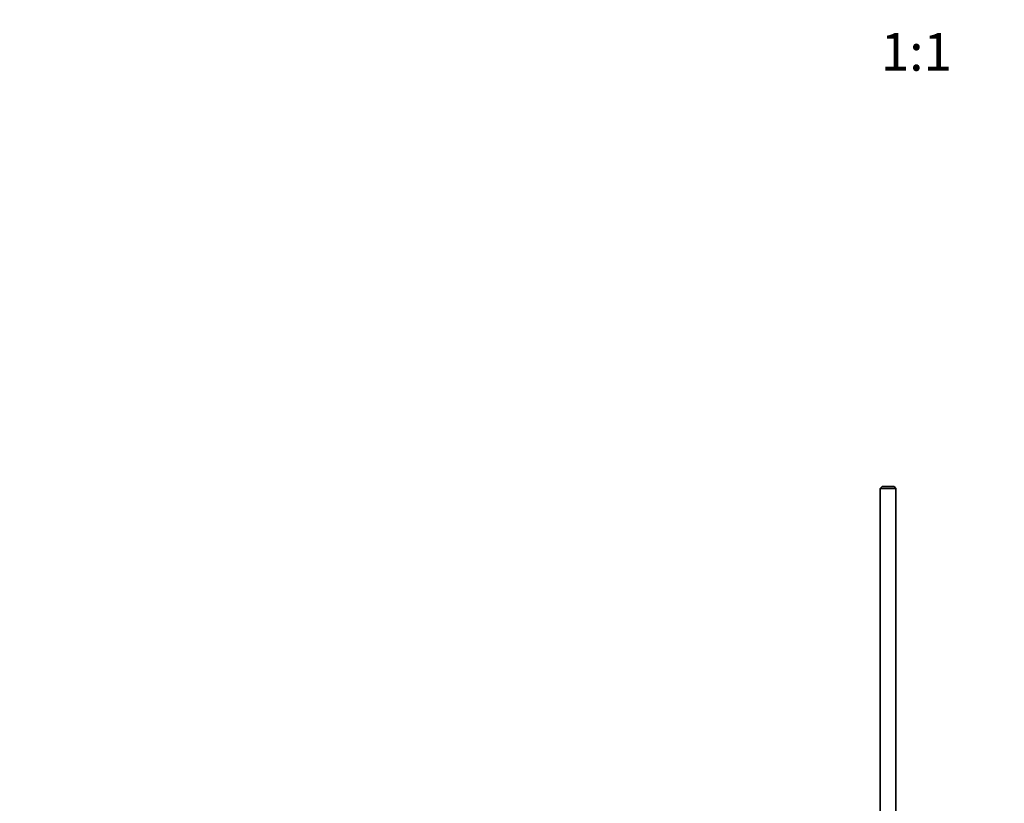
# Model space of a CAD drawing. Units: millimetres. Extents: x 0 to 1478, y 0 to 1758.
# Drawn here: x 407 to 720, y 500 to 749 of the extents above; entities that cross this region are included whole.
import ezdxf
from ezdxf import colors
from ezdxf.entities.mleader import LeaderData, LeaderLine
from ezdxf.enums import TextEntityAlignment as Align
from ezdxf.math import Vec2, Vec3

# ---------------------------------------------------------------- set-up
doc = ezdxf.new("R2010")
doc.units = ezdxf.units.MM
doc.layers.add('DV3_Défaut', color=7, linetype='Continuous')
doc.layers.add('Défaut', color=7, linetype='Continuous')
doc.styles.add('SEACAD_ArialB', font='arialbd.ttf')

# ---------------------------------------------------------------- blocks, each defined once
blk = doc.blocks.new('_DOT')
at = {"color": 0}
blk.add_line((0, 0), (-1, 0), dxfattribs=at)
at = {"color": 0, "const_width": 0.333}
blk.add_lwpolyline([(-0.1665, 0, 1), (0.1665, 0, 1)], format="xyb", close=True, dxfattribs=at)
blk = doc.blocks.new('SE2')
at = {"layer": 'DV3_Défaut', "color": 7, "linetype": 'Continuous', "lineweight": 35}
for p, q in [((681.06, 600.41), (680.46, 599.81)), ((685.46, 599.81), (680.46, 599.81)), ((680.46, 599.81), (680.46, 479.41)), ((681.06, 600.41), (684.86, 600.41)), ((685.46, 599.81), (684.86, 600.41)), ((685.46, 479.41), (685.46, 599.81))]:
    blk.add_line(p, q, dxfattribs=at)

msp = doc.modelspace()

# ---------------------------------------------------------------- block references
at = {"layer": 'Défaut'}
msp.add_blockref('SE2', (0, 0), dxfattribs=at)

# ---------------------------------------------------------------- texts
at = {"layer": 'Défaut', "color": 7, "linetype": 'Continuous', "lineweight": 35, "style": 'SEACAD_ArialB'}
msp.add_text('1:1', height=12, dxfattribs=at).set_placement((680.6, 744.79), align=Align.TOP_LEFT)

# ---------------------------------------------------------------- leaders
at = {"layer": 'Défaut', "color": 7, "linetype": 'Continuous', "lineweight": 18}
ml = msp.add_multileader_mtext('Standard', dxfattribs=at)
ml.set_content('{\\pxsm0.9;\\fSolid Edge ISO|b1||i0||c0|p34;\\W1.;16/12/2016\\P}', color=256)
ml.set_leader_properties()
ml.set_arrow_properties(name='DOT')
ml.build(insert=Vec2(0, 0))
ml.multileader.update_dxf_attribs({"leader_type": 0, "dogleg_length": 0, "arrow_head_size": 12})
ctx = ml.context
ctx.base_point, ctx.char_height, ctx.arrow_head_size, ctx.landing_gap_size = Vec3(1390.41, 1750.71), 12, 12, 4.2
notes = []
notes.append((ctx, [(0, (0, 0, 0), (0, 0), (1, 0), 1, [])]))
ctx.mtext.insert = Vec3(1392.41, 1756.83)
for ctx, leaders in notes:
    for number, flags, end, landing, length, lines in leaders:
        leader = LeaderData()
        leader.index, (leader.has_last_leader_line, leader.has_dogleg_vector, leader.attachment_direction) = number, flags
        leader.last_leader_point, leader.dogleg_vector, leader.dogleg_length = Vec3(end), Vec3(landing), length
        for number, points, colour, breaks in lines:
            line = LeaderLine()
            line.index, line.vertices, line.color, line.breaks = number, Vec3.list(points), colors.encode_raw_color(colour), breaks
            leader.lines.append(line)
        ctx.leaders.append(leader)

doc.saveas('drawing.dxf')
